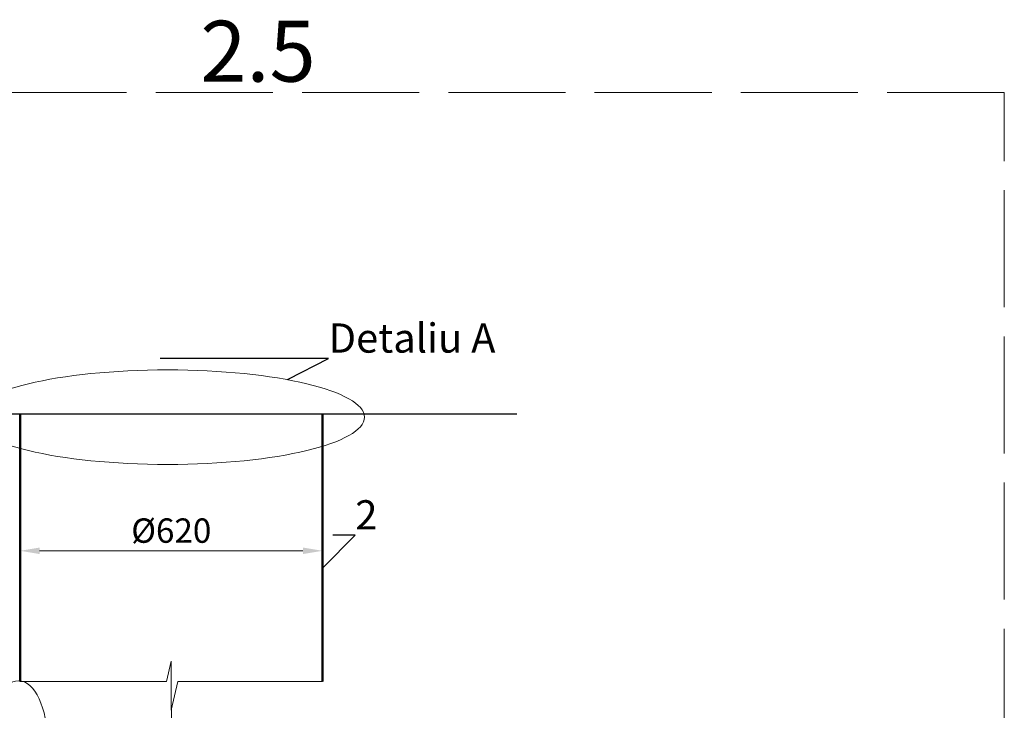
# Model space of a CAD drawing. Units: millimetres. Extents: x 85103 to 115417, y -12706 to 921.
# Drawn here: x 103483 to 105502, y -7758 to -6340 of the extents above; entities that cross this region are included whole.
import ezdxf
from ezdxf import colors
from ezdxf.entities.mleader import LeaderData, LeaderLine
from ezdxf.math import Vec2, Vec3

# ---------------------------------------------------------------- set-up
doc = ezdxf.new("R2010")
doc.units = ezdxf.units.MM
for name, pattern in [('ACAD_ISO02W100', [15, 12, -3]), ('ACAD_ISO03W100', [30, 12, -18]), ('ACAD_ISO10W100', [18, 12, -3, 0, -3])]:
    doc.linetypes.add(name, pattern=pattern)
doc.styles.add('GOST 2.304', font='GOST Common Italic.ttf')
doc.styles.add('GOST-2.304_Type-B', font='GOST Common Italic.ttf')
doc.dimstyles.new('ГОСТ', dxfattribs={"dimtxt": 2.5, "dimasz": 2, "dimexe": 1, "dimexo": 0, "dimgap": 0.5, "dimtad": 1, "dimdec": 0, "dimtxsty": 'GOST 2.304', "dimcen": -2.5, "dimclrd": 7, "dimclre": 7, "dimclrt": 7, "dimadec": 0, "dimazin": 0, "dimtfac": 1, "dimtdec": 0, "dimtmove": 1, "dimatfit": 3, "dimldrblk": 'DOT', "dimfxl": 1, "dimtfill": 1, "dimlwd": 15, "dimlwe": 15, "dimarcsym": 1})

# ---------------------------------------------------------------- blocks, each defined once
blk = doc.blocks.new('_Dot')
at = {"color": 0, "linetype": 'ByBlock', "lineweight": -2}
blk.add_line((-0.5, 0), (-1, 0), dxfattribs=at)
at = {"color": 0, "linetype": 'ByBlock', "const_width": 0.5}
blk.add_lwpolyline([(-0.25, 0, 1), (0.25, 0, 1)], format="xyb", close=True, dxfattribs=at)
blk = doc.blocks.new('*D132')
at = {"color": 7, "linetype": 'Continuous', "lineweight": 15}
for p, q in [((103483.4, -7527.5), (103483.4, -7410.3)), ((104103.4, -7623.3), (104103.4, -7410.3)), ((103523.4, -7430.3), (104063.4, -7430.3))]:
    blk.add_line(p, q, dxfattribs=at)
for points in [[(103523.4, -7423.6), (103523.4, -7437), (103483.4, -7430.3)], [(104063.4, -7423.6), (104063.4, -7437), (104103.4, -7430.3)]]:
    blk.add_solid(points, dxfattribs=at)
at = {"layer": 'Defpoints', "color": 0, "linetype": 'Continuous', "lineweight": 15}
for p in [(104103.4, -7430.3), (103483.4, -7527.5), (104103.4, -7623.3)]:
    blk.add_point(p, dxfattribs=at)
at = {"color": 7, "linetype": 'Continuous', "lineweight": 15, "insert": (103793.4, -7395.3), "char_height": 50, "attachment_point": 5, "style": 'GOST 2.304', "bg_fill": 3, "box_fill_scale": 1.1, "bg_fill_color": 256, "bg_fill_true_color": 13158600, "bg_fill_transparency": 0}
blk.add_mtext('%%C620', dxfattribs=at)

msp = doc.modelspace()

# ---------------------------------------------------------------- linework, layer by layer
at = {"color": 250, "linetype": 'Continuous', "lineweight": 30, "ltscale": 20}
for p, q in [((103101.4, -7149.1), (103483.4, -7149.1)), ((104103.4, -7149.1), (104502, -7149.1))]:
    msp.add_line(p, q, dxfattribs=at)
at = {"color": 7, "linetype": 'Continuous', "lineweight": 20}
msp.add_line((104103.4, -7149.1), (103483.4, -7149.1), dxfattribs=at)
at = {"color": 7, "linetype": 'Continuous', "lineweight": 25}
msp.add_line((103483.4, -7149.1), (104103.4, -7149.1), dxfattribs=at)
at = {"color": 1, "linetype": 'Continuous', "lineweight": 50}
for p, q in [((103483.4, -7698.2), (103483.4, -7149.1)), ((104103.4, -7149.1), (104103.5, -7698.2))]:
    msp.add_line(p, q, dxfattribs=at)
at = {"color": 7, "linetype": 'ACAD_ISO10W100', "lineweight": 15, "ltscale": 10}
msp.add_line((103793.5, -7755.6), (103793.8, -9166.6), dxfattribs=at)
at = {"color": 250, "linetype": 'ACAD_ISO02W100', "lineweight": 15, "ltscale": 20}
msp.add_lwpolyline([(102001.5, -12630.3), (105501.5, -12630.3), (105501.5, -6489.7), (102001.5, -6489.7)], close=True, dxfattribs=at)
at = {"color": 1, "linetype": 'Continuous', "lineweight": 15}
msp.add_lwpolyline([(103483.4, -7698.2), (103783.7, -7698.2), (103793, -7657), (103793, -7757.7), (103806.7, -7698.2), (104103.5, -7698.2)], dxfattribs=at)
at = {"color": 26, "linetype": 'Continuous', "lineweight": 15, "ltscale": 20}
msp.add_ellipse((103785.8, -7156), major_axis=(-403.5, 0), ratio=0.240452, dxfattribs=at)
at = {"color": 250, "linetype": 'ByBlock', "lineweight": 15, "ltscale": 20}
msp.add_ellipse((103480.3, -7823), major_axis=(0, -126.1), ratio=0.470552, start_param=-1.570796, end_param=4.712389, dxfattribs=at)

# ---------------------------------------------------------------- texts
at = {"color": 250, "linetype": 'ACAD_ISO03W100', "lineweight": 15, "ltscale": 20, "insert": (103852.8, -6342.4), "char_height": 125, "width": 865.737, "attachment_point": 1, "style": 'GOST-2.304_Type-B'}
msp.add_mtext('2.5', dxfattribs=at)

# ---------------------------------------------------------------- leaders
at = {"color": 26, "linetype": 'Continuous', "lineweight": 15}
ml = msp.add_multileader_mtext('Standard', dxfattribs=at)
ml.set_content('Detaliu{\\C26; \\fGOST Common|b0|i1|c204|p34;\\C256;\\c0;А}', color=7, style='GOST 2.304')
ml.set_leader_properties()
ml.set_arrow_properties(name='DOT')
ml.build(insert=Vec2(0, 0))
ml.multileader.update_dxf_attribs({"text_left_attachment_type": 6, "text_right_attachment_type": 6, "dogleg_length": 0, "arrow_head_size": 1.6, "scale": 20})
ctx = ml.context
ctx.base_point, ctx.scale, ctx.char_height, ctx.arrow_head_size, ctx.landing_gap_size, ctx.plane_origin = Vec3(104116, -7035.6), 20, 60, 1.6, 0, Vec3(103956.9, -6740.1)
ctx.left_attachment, ctx.right_attachment = 6, 6
notes = []
notes.append((ctx, [(0, (1, 1, 0), (104116, -7035.6), (1, 0), 0, [(0, [(104031.3, -7079)], 0, [])])]))
ctx.mtext.insert, ctx.mtext.flow_direction = Vec3(104116, -6963.6), 5
at = {"color": 250, "linetype": 'Continuous', "lineweight": 15}
ml = msp.add_multileader_mtext('Standard', dxfattribs=at)
ml.set_content('2', color=7, style='GOST 2.304')
ml.set_leader_properties()
ml.set_arrow_properties(name='DOT')
ml.build(insert=Vec2(0, 0))
ml.multileader.update_dxf_attribs({"text_left_attachment_type": 6, "text_right_attachment_type": 6, "dogleg_length": 0, "arrow_head_size": 1.6, "scale": 20})
ctx = ml.context
ctx.base_point, ctx.scale, ctx.char_height, ctx.arrow_head_size, ctx.landing_gap_size, ctx.plane_origin = Vec3(104170.7, -7398.5), 20, 60, 1.6, 0, Vec3(104103.4, -7581.5)
ctx.left_attachment, ctx.right_attachment = 6, 6
notes.append((ctx, [(0, (1, 1, 0), (104170.7, -7398.5), (1, 0), 0, [(0, [(104103.4, -7465.6)], 0, [])])]))
ctx.mtext.insert, ctx.mtext.flow_direction = Vec3(104170.7, -7326.5), 5
for ctx, leaders in notes:
    for number, flags, end, landing, length, lines in leaders:
        leader = LeaderData()
        leader.index, (leader.has_last_leader_line, leader.has_dogleg_vector, leader.attachment_direction) = number, flags
        leader.last_leader_point, leader.dogleg_vector, leader.dogleg_length = Vec3(end), Vec3(landing), length
        for number, points, colour, breaks in lines:
            line = LeaderLine()
            line.index, line.vertices, line.color, line.breaks = number, Vec3.list(points), colors.encode_raw_color(colour), breaks
            leader.lines.append(line)
        ctx.leaders.append(leader)

# ---------------------------------------------------------------- next in the draw order: dimensions: what is measured, and where the dimension line sits
at = {"color": 1, "linetype": 'Continuous', "lineweight": 15}
dim = msp.add_linear_dim(base=(104103.4, -7430.3), p1=(103483.4, -7527.5), p2=(104103.4, -7623.3), text='%%C<>', dimstyle='ГОСТ', override={"dimscale": 0, "dimtix": 0, "dimtofl": 1, "dimtmove": 1, "dimatfit": 3}, dxfattribs=at)
dim.commit()
dim.dimension.update_dxf_attribs({"geometry": '*D132', "text_midpoint": (103793.4, -7395.3)})

doc.saveas('drawing.dxf')
